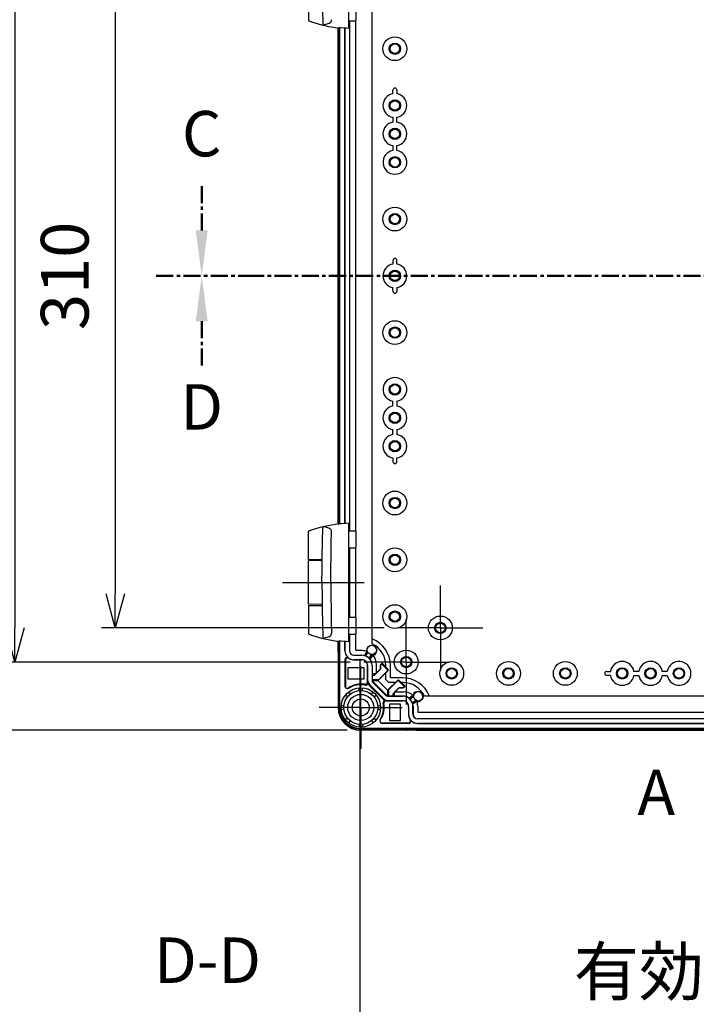
# Model space of a CAD drawing. Units: millimetres. Extents: x 0 to 4846, y 0 to 1680.
# Drawn here: x 2982 to 3280, y 383 to 816 of the extents above; entities that cross this region are included whole.
import ezdxf

# ---------------------------------------------------------------- set-up
doc = ezdxf.new("R2010")
doc.units = ezdxf.units.MM
doc.header["$LTSCALE"] = 6
for name, pattern in [('AM_ISO08W050', [18, 12, -1.5, 3, -1.5]), ('AM_ISO08W050x2', [9, 6, -0.75, 1.5, -0.75]), ('CENTER', [2, 1.25, -0.25, 0.25, -0.25])]:
    doc.linetypes.add(name, pattern=pattern)
for name, color, linetype, lineweight in [('AM_10', 7, 'AM_ISO08W050', 50), ('AM_5', 3, 'Continuous', 25), ('AM_7', 4, 'AM_ISO08W050', 25), ('ｴｸｽﾃﾝｼｮﾝﾌﾚｰﾑ', 3, 'Continuous', 25), ('ﾋﾝｼﾞ', 4, 'Continuous', 25), ('ﾎﾞﾃﾞｨｰ', 2, 'Continuous', 25)]:
    doc.layers.add(name, color=color, linetype=linetype, lineweight=lineweight)
doc.styles.add('ACISOTS', font='isocp.shx', dxfattribs={"height": 1, "bigfont": 'extfont.shx'})
doc.styles.get("Standard").update_dxf_attribs({"font": 'ISOCP.SHX', "bigfont": 'EXTFONT.SHX'})
doc.dimstyles.new('AM_ISO$0', dxfattribs={"dimtxt": 3.5, "dimasz": 2.5, "dimexe": 1, "dimexo": 1, "dimgap": 1.5, "dimtad": 1, "dimdsep": 46, "dimtxsty": 'STANDARD', "dimblk": 'OPEN30', "dimcen": 0, "dimclrd": 3, "dimclre": 3, "dimclrt": 2, "dimadec": 0, "dimazin": 2, "dimtp": 0.1, "dimtm": 0.1, "dimtfac": 0.71, "dimtmove": 0, "dimatfit": 3, "dimldrblk": 'OPEN30', "dimfxl": 1, "dimlwd": -1, "dimlwe": -1, "dimarcsym": 0})

# ---------------------------------------------------------------- blocks, each defined once
blk = doc.blocks.new('*S67')
at = {"layer": 'AM_10', "color": 7, "insert": (3262.24, 473.35), "char_height": 20, "attachment_point": 5, "style": 'ACISOTS'}
blk.add_mtext('A', dxfattribs=at)
blk = doc.blocks.new('*S68')
at = {"layer": 'AM_10', "color": 7, "insert": (3262.24, 473.35), "char_height": 20, "attachment_point": 5, "style": 'ACISOTS'}
blk.add_mtext('A', dxfattribs=at)
blk = doc.blocks.new('*S71')
at = {"layer": 'AM_10', "color": 7, "linetype": 'CENTER'}
for p, q in [((3062.24, 723.35), (3062.24, 743.35)), ((3042.24, 703.35), (3082.24, 703.35))]:
    blk.add_line(p, q, dxfattribs=at)
at = {"layer": 'AM_10', "color": 1, "linetype": 'CENTER'}
blk.add_line((3082.24, 703.35), (3562.24, 703.35), dxfattribs=at)
at = {"layer": 'AM_10', "color": 7, "linetype": 'Continuous'}
blk.add_trace([(3059.61, 723.35), (3064.87, 723.35), (3062.24, 703.35)], dxfattribs=at)
at = {"layer": 'AM_10', "color": 7, "insert": (3062.24, 763.35), "char_height": 20, "attachment_point": 5, "style": 'ACISOTS'}
blk.add_mtext('C', dxfattribs=at)
blk = doc.blocks.new('*S72')
at = {"layer": 'AM_10', "color": 7, "linetype": 'CENTER'}
for p, q in [((3062.24, 723.35), (3062.24, 743.35)), ((3042.24, 703.35), (3082.24, 703.35))]:
    blk.add_line(p, q, dxfattribs=at)
at = {"layer": 'AM_10', "color": 1, "linetype": 'CENTER'}
blk.add_line((3082.24, 703.35), (3562.24, 703.35), dxfattribs=at)
at = {"layer": 'AM_10', "color": 7, "linetype": 'Continuous'}
blk.add_trace([(3059.61, 723.35), (3064.87, 723.35), (3062.24, 703.35)], dxfattribs=at)
at = {"layer": 'AM_10', "color": 7, "insert": (3062.24, 763.35), "char_height": 20, "attachment_point": 5, "style": 'ACISOTS'}
blk.add_mtext('C', dxfattribs=at)
blk = doc.blocks.new('*S73')
at = {"layer": 'AM_10', "color": 7, "linetype": 'CENTER'}
for p, q in [((3042.24, 703.35), (3082.24, 703.35)), ((3602.24, 703.35), (3562.24, 703.35)), ((3062.24, 683.35), (3062.24, 663.35)), ((3582.24, 683.35), (3582.24, 663.35))]:
    blk.add_line(p, q, dxfattribs=at)
at = {"layer": 'AM_10', "color": 1, "linetype": 'CENTER'}
blk.add_line((3082.24, 703.35), (3562.24, 703.35), dxfattribs=at)
at = {"layer": 'AM_10', "color": 7, "linetype": 'Continuous', "extrusion": (0, 0, -1)}
blk.add_trace([(-3059.61, 683.35), (-3064.87, 683.35), (-3062.24, 703.35)], dxfattribs=at)
at = {"layer": 'AM_10', "color": 7, "linetype": 'Continuous'}
blk.add_trace([(3584.87, 683.35), (3579.61, 683.35), (3582.24, 703.35)], dxfattribs=at)
at = {"layer": 'AM_10', "color": 7, "char_height": 20, "attachment_point": 5, "style": 'ACISOTS'}
for s, insert in [('D', (3062.24, 643.07)), ('D', (3582.24, 643.07)), ('D-D', (3064.81, 399.49))]:
    blk.add_mtext(s, dxfattribs=dict(at, insert=insert))
blk = doc.blocks.new('*S74')
at = {"layer": 'AM_10', "color": 7, "linetype": 'CENTER'}
for p, q in [((3042.24, 703.35), (3082.24, 703.35)), ((3602.24, 703.35), (3562.24, 703.35)), ((3062.24, 683.35), (3062.24, 663.35)), ((3582.24, 683.35), (3582.24, 663.35))]:
    blk.add_line(p, q, dxfattribs=at)
at = {"layer": 'AM_10', "color": 1, "linetype": 'CENTER'}
blk.add_line((3082.24, 703.35), (3562.24, 703.35), dxfattribs=at)
at = {"layer": 'AM_10', "color": 7, "linetype": 'Continuous', "extrusion": (0, 0, -1)}
blk.add_trace([(-3059.61, 683.35), (-3064.87, 683.35), (-3062.24, 703.35)], dxfattribs=at)
at = {"layer": 'AM_10', "color": 7, "linetype": 'Continuous'}
blk.add_trace([(3584.87, 683.35), (3579.61, 683.35), (3582.24, 703.35)], dxfattribs=at)
at = {"layer": 'AM_10', "color": 7, "char_height": 20, "attachment_point": 5, "style": 'ACISOTS'}
for s, insert in [('D', (3062.24, 643.07)), ('D', (3582.24, 643.07)), ('D-D', (3064.81, 399.49))]:
    blk.add_mtext(s, dxfattribs=dict(at, insert=insert))
blk = doc.blocks.new('_Open30')
at = {"color": 0, "linetype": 'ByBlock', "lineweight": -2}
for p, q in [((-1, 0.268), (0, 0)), ((0, 0), (-1, -0.268)), ((0, 0), (-1, 0))]:
    blk.add_line(p, q, dxfattribs=at)
blk = doc.blocks.new('*D39')
at = {"layer": 'AM_5', "color": 3}
for p, q in [((3142.56, 858.35), (3018.19, 858.35)), ((3024.19, 843.35), (3024.19, 563.35)), ((3142.56, 548.35), (3018.19, 548.35))]:
    blk.add_line(p, q, dxfattribs=at)
at = {"layer": 'Defpoints', "color": 0}
for p in [(3148.56, 858.35), (3024.19, 548.35), (3148.56, 548.35)]:
    blk.add_point(p, dxfattribs=at)
at = {"layer": 'AM_5', "color": 3, "xscale": 15, "yscale": 15, "zscale": 15}
for p, rotation in [((3024.19, 858.35), 90), ((3024.19, 548.35), 270)]:
    blk.add_blockref('_Open30', p, dxfattribs=dict(at, rotation=rotation))
at = {"layer": 'AM_5', "color": 2, "insert": (3004.69, 703.35), "char_height": 21, "attachment_point": 5, "rotation": 90}
blk.add_mtext('310', dxfattribs=at)
blk = doc.blocks.new('*D40')
at = {"layer": 'AM_5', "color": 3}
for p, q in [((3127.56, 873.35), (2974.05, 873.35)), ((2980.05, 858.35), (2980.05, 548.35)), ((3127.56, 533.35), (2974.05, 533.35))]:
    blk.add_line(p, q, dxfattribs=at)
at = {"layer": 'Defpoints', "color": 0}
for p in [(3133.56, 873.35), (2980.05, 533.35), (3133.56, 533.35)]:
    blk.add_point(p, dxfattribs=at)
at = {"layer": 'AM_5', "color": 3, "xscale": 15, "yscale": 15, "zscale": 15}
for p, rotation in [((2980.05, 873.35), 90), ((2980.05, 533.35), 270)]:
    blk.add_blockref('_Open30', p, dxfattribs=dict(at, rotation=rotation))
at = {"layer": 'AM_5', "color": 2, "insert": (2960.55, 703.35), "char_height": 21, "attachment_point": 5, "rotation": 90}
blk.add_mtext('340', dxfattribs=at)
blk = doc.blocks.new('*D41')
at = {"layer": 'AM_5', "color": 3}
for p, q in [((3126.24, 903.35), (2933.94, 903.35)), ((2939.94, 888.35), (2939.94, 518.35)), ((3126.24, 503.35), (2933.94, 503.35))]:
    blk.add_line(p, q, dxfattribs=at)
at = {"layer": 'Defpoints', "color": 0}
for p in [(3132.24, 903.35), (2939.94, 503.35), (3132.24, 503.35)]:
    blk.add_point(p, dxfattribs=at)
at = {"layer": 'AM_5', "color": 3, "xscale": 15, "yscale": 15, "zscale": 15}
for p, rotation in [((2939.94, 903.35), 90), ((2939.94, 503.35), 270)]:
    blk.add_blockref('_Open30', p, dxfattribs=dict(at, rotation=rotation))
at = {"layer": 'AM_5', "color": 2, "insert": (2920.44, 703.35), "char_height": 21, "attachment_point": 5, "rotation": 90}
blk.add_mtext('400', dxfattribs=at)
blk = doc.blocks.new('*D44')
at = {"layer": 'AM_5', "color": 3}
for p, q in [((3131.79, 534.8), (3131.79, 368.89)), ((3512.69, 534.8), (3512.69, 368.89)), ((3146.79, 374.89), (3497.69, 374.89))]:
    blk.add_line(p, q, dxfattribs=at)
at = {"layer": 'Defpoints', "color": 0}
for p in [(3131.79, 540.8), (3512.69, 540.8), (3512.69, 374.89)]:
    blk.add_point(p, dxfattribs=at)
at = {"layer": 'AM_5', "color": 3, "xscale": 15, "yscale": 15, "zscale": 15, "rotation": 180}
blk.add_blockref('_Open30', (3131.79, 374.89), dxfattribs=at)
at = {"layer": 'AM_5', "color": 3, "xscale": 15, "yscale": 15, "zscale": 15}
blk.add_blockref('_Open30', (3512.69, 374.89), dxfattribs=at)
at = {"layer": 'AM_5', "color": 2, "insert": (3322.24, 394.39), "char_height": 21, "attachment_point": 5}
blk.add_mtext('有効寸法 380.9', dxfattribs=at)

msp = doc.modelspace()

# ---------------------------------------------------------------- linework, layer by layer
at = {"layer": 'AM_7', "linetype": 'AM_ISO08W050x2'}
for p, q in [((3097.743, 568.345), (3138.238, 568.345)), ((3167.238, 548.345), (3167.238, 567.02)), ((3152.238, 533.345), (3152.238, 552.02)), ((3167.238, 548.345), (3148.563, 548.345)), ((3167.238, 548.345), (3167.238, 529.67)), ((3167.238, 548.345), (3185.913, 548.345)), ((3152.238, 533.345), (3133.563, 533.345)), ((3152.238, 533.345), (3152.238, 514.67)), ((3152.238, 533.345), (3170.913, 533.345)), ((3132.238, 513.345), (3132.238, 531.612)), ((3132.238, 513.345), (3113.972, 513.345)), ((3132.238, 513.345), (3132.238, 495.078)), ((3132.238, 513.345), (3150.505, 513.345))]:
    msp.add_line(p, q, dxfattribs=at)
at = {"layer": 'ｴｸｽﾃﾝｼｮﾝﾌﾚｰﾑ'}
for p, q in [((3127.223, 815.595), (3127.223, 591.095)), ((3130.117, 590.986), (3130.117, 815.704)), ((3122.238, 594.226), (3122.238, 812.464)), ((3122.738, 594.127), (3122.738, 812.563)), ((3125.223, 594.329), (3125.223, 812.361)), ((3127.223, 583.595), (3127.223, 553.095)), ((3130.117, 552.986), (3130.117, 583.704)), ((3122.238, 537.895), (3122.238, 542.464)), ((3122.738, 513.345), (3122.738, 542.563)), ((3125.223, 538.329), (3125.223, 542.361)), ((3127.223, 545.595), (3127.223, 538.295)), ((3130.117, 538.674), (3130.117, 545.704)), ((3122.538, 537.595), (3122.538, 534.095)), ((3132.873, 538.374), (3130.417, 538.374)), ((3135.313, 537.695), (3134.262, 536.021)), ((3122.238, 533.795), (3122.238, 531.895)), ((3125.223, 534.329), (3125.223, 522.752)), ((3129.223, 536.295), (3132.723, 536.295)), ((3132.723, 534.33), (3129.223, 534.33)), ((3135.9, 534.967), (3136.996, 536.607)), ((3122.538, 531.595), (3122.538, 528.095)), ((3135.223, 524.535), (3135.223, 531.829)), ((3137.188, 531.829), (3137.188, 525.577)), ((3138.05, 527.421), (3140.967, 530.338)), ((3139.167, 528.538), (3139.167, 532.079)), ((3144.428, 529.978), (3139.973, 525.524)), ((3140.967, 532.174), (3141.6, 532.807)), ((3140.967, 530.338), (3140.967, 532.174)), ((3141.6, 532.807), (3144.428, 529.978)), ((3122.238, 527.795), (3122.238, 513.345)), ((3138.05, 527.421), (3137.188, 527.42)), ((3139.973, 525.524), (3137.189, 525.524)), ((3143.739, 518.598), (3137.491, 524.845)), ((3139.4, 525.524), (3144.417, 520.506)), ((3148.872, 525.535), (3144.417, 521.08)), ((3151.7, 522.707), (3148.872, 525.535)), ((3131.454, 520.808), (3131.329, 521.997)), ((3133.023, 520.808), (3133.148, 521.997)), ((3136.101, 523.456), (3142.349, 517.208)), ((3144.417, 521.08), (3144.417, 518.296)), ((3146.314, 519.156), (3149.231, 522.074)), ((3147.431, 520.274), (3150.973, 520.274)), ((3149.231, 522.074), (3151.067, 522.074)), ((3151.067, 522.074), (3151.7, 522.707)), ((3126.406, 518.068), (3125.477, 518.82)), ((3127.516, 519.177), (3126.763, 520.106)), ((3136.961, 519.177), (3137.713, 520.106)), ((3138.07, 518.068), (3138.999, 518.82)), ((3143.428, 516.33), (3150.723, 516.33)), ((3150.723, 518.295), (3144.47, 518.295)), ((3146.314, 519.156), (3146.314, 518.295)), ((3153.86, 517.007), (3155.5, 518.103)), ((3156.589, 516.42), (3154.914, 515.368)), ((3124.775, 514.129), (3123.586, 514.254)), ((3124.775, 512.561), (3123.586, 512.436)), ((3139.701, 514.129), (3140.891, 514.254)), ((3139.701, 512.561), (3140.891, 512.436)), ((3153.223, 513.83), (3153.223, 510.33)), ((3153.223, 513.83), (3153.223, 510.33)), ((3155.188, 510.33), (3155.188, 513.83)), ((3157.267, 513.98), (3157.267, 511.524)), ((3126.406, 508.622), (3125.477, 507.87)), ((3127.516, 507.513), (3126.763, 506.584)), ((3136.961, 507.513), (3137.713, 506.584)), ((3138.07, 508.622), (3138.999, 507.87)), ((3487.289, 508.33), (3157.188, 508.33)), ((3157.567, 511.224), (3486.91, 511.224)), ((3131.454, 505.882), (3131.329, 504.693)), ((3132.238, 503.845), (3512.238, 503.845)), ((3146.688, 503.345), (3132.238, 503.345)), ((3133.023, 505.882), (3133.148, 504.693)), ((3153.223, 506.33), (3141.645, 506.33)), ((3150.488, 503.645), (3146.988, 503.645)), ((3152.688, 503.345), (3150.788, 503.345)), ((3156.488, 503.645), (3152.988, 503.645)), ((3156.788, 503.345), (3487.688, 503.345)), ((3157.223, 506.33), (3487.254, 506.33))]:
    msp.add_line(p, q, dxfattribs=at)
for centre, radius in [((3137.143, 538.68), 2.078), ((3132.238, 513.345), 8.7), ((3132.238, 513.345), 7.504), ((3157.573, 518.25), 2.078)]:
    msp.add_circle(centre, radius, dxfattribs=at)
for centre, radius, start, end in [((3122.538, 537.895), 0.3, 180, 270), ((3129.223, 538.33), 4, 179.99999, 269.99999), ((3129.223, 538.295), 2, 180, 270), ((3130.417, 538.674), 0.3, 180, 270), ((3132.873, 532.079), 6.294, 68.22986, 90), ((3122.538, 533.795), 0.3, 90, 180), ((3126.223, 534.329), 1, 53.13027, 180), ((3129.223, 538.33), 4, 233.13027, 269.99999), ((3132.723, 531.829), 4.465, 359.99999, 90), ((3132.723, 531.829), 2.5, 359.99999, 90), ((3132.723, 531.829), 2.5, 359.99999, 90), ((3132.873, 532.079), 6.294, 359.99999, 45.96694), ((3122.538, 531.895), 0.3, 180, 270), ((3122.538, 527.795), 0.3, 90, 180), ((3134.223, 524.535), 1, 260.68755, 360), ((3138.223, 525.577), 3, 179.99999, 225), ((3138.223, 525.577), 1.035, 179.99999, 225), ((3126.223, 522.752), 1, 179.99999, 304.43386), ((3132.443, 513.68), 10, 80.68756, 124.43385), ((3150.973, 513.98), 6.294, 44.03306, 90.00001), ((3144.47, 519.33), 3, 225, 270.00001), ((3143.428, 515.33), 1, 90, 189.31245), ((3144.47, 519.33), 1.035, 225, 270.00001), ((3150.723, 513.83), 4.465, 360, 90.00001), ((3150.723, 513.83), 2.5, 360, 90.00001), ((3150.723, 513.83), 2.5, 360, 90.00001), ((3150.973, 513.98), 6.294, 360, 21.77014), ((3132.238, 513.345), 10, 180, 270), ((3132.238, 513.345), 9.5, 180, 270), ((3132.573, 513.55), 10, 325.56615, 9.31244), ((3157.567, 511.524), 0.3, 180, 270), ((3141.645, 507.33), 1, 145.56614, 270.00001), ((3157.223, 510.33), 4, 180.00001, 270.00001), ((3157.223, 510.33), 4, 180.00001, 216.86973), ((3153.223, 507.33), 1, 270, 36.86973), ((3157.188, 510.33), 2, 180, 270), ((3146.688, 503.645), 0.3, 270, 360), ((3150.788, 503.645), 0.3, 180, 270), ((3152.688, 503.645), 0.3, 270, 360), ((3156.788, 503.645), 0.3, 180, 270)]:
    msp.add_arc(centre, radius, start, end, dxfattribs=at)
at = {"layer": 'ﾋﾝｼﾞ'}
for p, q in [((3126.889, 864.403), (3126.889, 812.287)), ((3109.239, 828.159), (3109.239, 816.053)), ((3126.889, 815.595), (3130.07, 815.595)), ((3118.128, 814.476), (3115.86, 813.656)), ((3126.889, 594.403), (3126.889, 542.287)), ((3109.239, 578.531), (3109.239, 590.637)), ((3118.128, 592.214), (3115.86, 593.034)), ((3126.868, 591.095), (3130.07, 591.095)), ((3126.889, 583.595), (3130.07, 583.595)), ((3115.216, 577.984), (3109.239, 577.932)), ((3109.239, 558.758), (3109.239, 577.932)), ((3115.216, 558.706), (3109.239, 558.758)), ((3109.239, 558.159), (3109.239, 546.053)), ((3126.868, 553.095), (3130.07, 553.095)), ((3118.128, 544.476), (3115.86, 543.656)), ((3126.889, 545.595), (3130.07, 545.595))]:
    msp.add_line(p, q, dxfattribs=at)
at = {"layer": 'ﾋﾝｼﾞ', "ltscale": 22.98452}
for points in [[(3115.144, 838.345), (3115.169, 832.407), (3115.244, 826.468), (3115.37, 820.531), (3115.56, 814.132)], [(3115.144, 568.345), (3115.169, 574.283), (3115.244, 580.222), (3115.37, 586.159), (3115.56, 592.558)], [(3119.03, 568.345), (3119.055, 574.283), (3119.131, 580.222), (3119.257, 586.159), (3119.388, 590.575)], [(3115.144, 568.345), (3115.169, 562.407), (3115.244, 556.468), (3115.37, 550.531), (3115.56, 544.132)], [(3119.03, 568.345), (3119.055, 562.407), (3119.131, 556.468), (3119.257, 550.531), (3119.388, 546.116)]]:
    msp.add_lwpolyline(points, dxfattribs=at)
at = {"layer": 'ﾋﾝｼﾞ', "flags": 128}
for points in [[(3109.239, 816.053), (3109.275, 815.865), (3109.318, 815.783), (3109.37, 815.714), (3109.423, 815.663), (3109.467, 815.63), (3109.53, 815.592), (3109.755, 815.492), (3109.906, 815.434), (3110.092, 815.365), (3110.311, 815.287), (3110.559, 815.201)], [(3110.559, 815.201), (3112.007, 814.724), (3113.469, 814.285), (3114.942, 813.882), (3116.426, 813.517), (3117.918, 813.189), (3119.418, 812.9), (3120.923, 812.649), (3122.433, 812.436)], [(3122.252, 812.595), (3122.252, 812.597), (3122.253, 812.598), (3122.256, 812.599), (3122.26, 812.6), (3122.265, 812.601), (3122.272, 812.601), (3122.281, 812.602), (3122.29, 812.602), (3122.302, 812.602), (3122.314, 812.601), (3122.327, 812.601), (3122.342, 812.6), (3122.358, 812.599), (3122.375, 812.598), (3122.393, 812.597), (3122.412, 812.595), (3122.433, 812.594), (3122.454, 812.592), (3122.476, 812.59), (3122.499, 812.588), (3122.523, 812.586), (3122.547, 812.583), (3122.572, 812.581), (3122.597, 812.578)], [(3110.559, 591.489), (3112.007, 591.966), (3113.469, 592.405), (3114.942, 592.808), (3116.426, 593.173), (3117.918, 593.501), (3119.418, 593.79), (3120.923, 594.041), (3122.433, 594.254)], [(3122.252, 594.095), (3122.252, 594.093), (3122.253, 594.092), (3122.256, 594.091), (3122.26, 594.09), (3122.265, 594.089), (3122.272, 594.089), (3122.281, 594.089), (3122.29, 594.088), (3122.302, 594.089), (3122.314, 594.089), (3122.327, 594.089), (3122.342, 594.09), (3122.358, 594.091), (3122.375, 594.092), (3122.393, 594.093), (3122.412, 594.095), (3122.433, 594.096), (3122.454, 594.098), (3122.476, 594.1), (3122.499, 594.102), (3122.523, 594.104), (3122.547, 594.107), (3122.572, 594.109), (3122.597, 594.112)], [(3109.239, 590.637), (3109.275, 590.825), (3109.318, 590.907), (3109.37, 590.976), (3109.423, 591.027), (3109.467, 591.06), (3109.53, 591.098), (3109.755, 591.198), (3109.906, 591.257), (3110.092, 591.325), (3110.311, 591.403), (3110.559, 591.489)], [(3109.239, 546.053), (3109.275, 545.865), (3109.318, 545.783), (3109.37, 545.714), (3109.423, 545.663), (3109.467, 545.63), (3109.53, 545.592), (3109.755, 545.492), (3109.906, 545.434), (3110.092, 545.365), (3110.311, 545.287), (3110.559, 545.201)], [(3110.559, 545.201), (3112.007, 544.724), (3113.469, 544.285), (3114.942, 543.882), (3116.426, 543.517), (3117.918, 543.189), (3119.418, 542.9), (3120.923, 542.649), (3122.433, 542.436)], [(3122.252, 542.595), (3122.252, 542.597), (3122.253, 542.598), (3122.256, 542.599), (3122.26, 542.6), (3122.265, 542.601), (3122.272, 542.601), (3122.281, 542.602), (3122.29, 542.602), (3122.302, 542.602), (3122.314, 542.601), (3122.327, 542.601), (3122.342, 542.6), (3122.358, 542.599), (3122.375, 542.598), (3122.393, 542.597), (3122.412, 542.595), (3122.433, 542.594), (3122.454, 542.592), (3122.476, 542.59), (3122.499, 542.588), (3122.523, 542.586), (3122.547, 542.583), (3122.572, 542.581), (3122.597, 542.578)]]:
    msp.add_lwpolyline(points, dxfattribs=at)
at = {"layer": 'ﾋﾝｼﾞ'}
for centre, radius, start, end in [((3117.78, 816.048), 1.609, 282.48567, 2.40866), ((3116.133, 814.161), 0.574, 182.87232, 241.58338), ((3116.133, 592.529), 0.574, 118.41662, 177.12768), ((3117.78, 590.643), 1.609, 357.59134, 77.51433), ((3116.133, 544.161), 0.574, 182.87232, 241.58338), ((3117.78, 546.048), 1.609, 282.48567, 2.40866)]:
    msp.add_arc(centre, radius, start, end, dxfattribs=at)
for centre, major_axis, ratio, start_param, end_param in [((3130.07, 819.345), (0, 3.75), 0.052336, 3.1415927, 6.2831853), ((3122.449, 494.733), (0, 99.522), 0.0348995, 6.2303182, 6.3398953), ((3128.543, 532.37), (0, 62.057), 0.9510565, 0.0280344, 0.1009176), ((3130.07, 587.345), (0, 3.75), 0.052336, 3.1415927, 6.2831853), ((3113.489, 578.494), (-4.25, 0.037), 0.0003046, 0.0000014, 1.9909649), ((3130.07, 549.345), (0, 3.75), 0.052336, 3.1415927, 6.2831853)]:
    msp.add_ellipse(centre, major_axis=major_axis, ratio=ratio, start_param=start_param, end_param=end_param, dxfattribs=at)
at = {"layer": 'ﾋﾝｼﾞ', "extrusion": (0, 0, -1)}
for centre, major_axis, ratio, start_param, end_param in [((3122.449, 911.957), (0, -99.522), 0.0348995, 6.2303182, 6.3398953), ((3128.543, 874.32), (0, -62.057), 0.9510565, 0.0280344, 0.1009176), ((3113.489, 558.196), (-4.25, -0.037), 0.0003046, 0.0000014, 1.9909649), ((3122.449, 641.957), (0, -99.522), 0.0348995, 6.2303182, 6.3398953), ((3128.543, 604.32), (0, -62.057), 0.9510565, 0.0280344, 0.1009176)]:
    msp.add_ellipse(centre, major_axis=major_axis, ratio=ratio, start_param=start_param, end_param=end_param, dxfattribs=at)
at = {"layer": 'ﾎﾞﾃﾞｨｰ'}
for p, q in [((3137.238, 541.332), (3137.238, 865.358)), ((3127.232, 815.595), (3127.232, 591.095)), ((3122.238, 812.464), (3122.238, 594.226)), ((3122.938, 812.543), (3122.938, 594.147)), ((3125.232, 812.36), (3125.232, 594.33)), ((3148.128, 785.095), (3148.128, 783.519)), ((3148.128, 771.019), (3148.128, 773.171)), ((3148.128, 758.519), (3148.128, 760.671)), ((3146.349, 710.095), (3146.349, 708.519)), ((3146.349, 696.595), (3146.349, 698.171)), ((3148.128, 648.171), (3148.128, 646.019)), ((3148.128, 635.671), (3148.128, 633.519)), ((3148.128, 621.595), (3148.128, 623.171)), ((3127.232, 583.595), (3127.232, 553.095)), ((3122.238, 542.464), (3122.238, 513.345)), ((3122.938, 542.543), (3122.938, 513.345)), ((3125.232, 542.36), (3125.232, 538.345)), ((3127.232, 545.595), (3127.232, 538.345)), ((3122.738, 537.805), (3122.538, 537.805)), ((3122.738, 537.805), (3122.738, 533.805)), ((3134.815, 537.762), (3133.801, 536.211)), ((3122.738, 533.805), (3122.538, 533.805)), ((3125.438, 534.196), (3125.438, 522.692)), ((3129.238, 536.339), (3132.732, 536.339)), ((3129.238, 534.339), (3132.732, 534.339)), ((3136.311, 534.568), (3137.326, 536.121)), ((3122.738, 531.845), (3122.538, 531.845)), ((3122.738, 531.845), (3122.738, 527.845)), ((3133.738, 530.845), (3126.538, 530.845)), ((3126.538, 530.845), (3126.538, 525.915)), ((3133.738, 525.915), (3133.738, 530.845)), ((3135.232, 531.839), (3135.232, 525.025)), ((3137.232, 531.839), (3137.232, 525.025)), ((3140.9, 530.152), (3138.924, 528.175)), ((3139.808, 525.157), (3144.259, 529.608)), ((3141.431, 532.437), (3140.9, 531.907)), ((3140.9, 531.907), (3140.9, 530.152)), ((3144.259, 529.608), (3141.431, 532.437)), ((3143.238, 530.629), (3143.238, 531.845)), ((3145.238, 526.51), (3145.238, 531.845)), ((3240.488, 529.235), (3242.064, 529.235)), ((3254.564, 529.235), (3252.412, 529.235)), ((3267.064, 529.235), (3264.912, 529.235)), ((3122.738, 527.845), (3122.538, 527.845)), ((3126.538, 525.915), (3133.738, 525.915)), ((3138.924, 528.175), (3137.232, 528.175)), ((3137.232, 525.157), (3139.808, 525.157)), ((3143.238, 525.682), (3143.238, 528.588)), ((3144.575, 524.345), (3143.238, 525.682)), ((3148.502, 525.366), (3144.05, 520.914)), ((3145.404, 526.345), (3145.238, 526.51)), ((3150.738, 526.345), (3145.404, 526.345)), ((3151.33, 522.537), (3148.502, 525.366)), ((3136.116, 522.903), (3141.796, 517.223)), ((3137.53, 524.317), (3143.21, 518.637)), ((3144.05, 520.914), (3144.05, 518.343)), ((3147.481, 524.345), (3144.575, 524.345)), ((3147.069, 520.031), (3149.045, 522.007)), ((3149.045, 522.007), (3150.8, 522.007)), ((3150.738, 524.345), (3149.523, 524.345)), ((3150.8, 522.007), (3151.33, 522.537)), ((3143.918, 518.343), (3150.732, 518.343)), ((3143.918, 516.343), (3150.732, 516.343)), ((3147.069, 518.343), (3147.069, 520.031)), ((3155.014, 518.433), (3153.461, 517.418)), ((3155.104, 514.907), (3156.656, 515.922)), ((3484.251, 518.345), (3160.225, 518.345)), ((3144.808, 514.845), (3144.808, 507.645)), ((3149.738, 514.845), (3144.808, 514.845)), ((3149.738, 507.645), (3149.738, 514.845)), ((3153.232, 513.839), (3153.232, 510.345)), ((3155.232, 513.843), (3155.232, 510.345)), ((3144.808, 507.645), (3149.738, 507.645)), ((3487.238, 508.339), (3157.238, 508.339)), ((3512.238, 504.045), (3132.238, 504.045)), ((3512.238, 503.345), (3132.238, 503.345)), ((3141.585, 506.545), (3153.089, 506.545)), ((3150.738, 503.845), (3146.738, 503.845)), ((3146.738, 503.845), (3146.738, 503.645)), ((3150.738, 503.845), (3150.738, 503.645)), ((3156.698, 503.845), (3152.698, 503.845)), ((3152.698, 503.845), (3152.698, 503.645)), ((3156.698, 503.845), (3156.698, 503.645)), ((3487.238, 506.339), (3157.238, 506.339))]:
    msp.add_line(p, q, dxfattribs=at)
for points in [[(3146.356, 783.52, 0), (3146.354, 783.549, 0), (3146.353, 783.603, 0), (3146.351, 783.684, 0), (3146.35, 783.784, 0), (3146.349, 783.896, 0), (3146.349, 785.095, 0)], [(3146.356, 773.17, 0), (3146.354, 773.141, 0), (3146.353, 773.087, 0), (3146.351, 773.006, 0), (3146.35, 772.906, 0), (3146.349, 772.794, 0), (3146.349, 771.019, 0)], [(3146.346, 760.671, 0), (3146.346, 758.519, 0)], [(3148.12, 708.52, 0), (3148.122, 708.549, 0), (3148.124, 708.603, 0), (3148.126, 708.684, 0), (3148.127, 708.784, 0), (3148.128, 708.896, 0), (3148.128, 710.095, 0)], [(3148.12, 698.17, 0), (3148.122, 698.141, 0), (3148.124, 698.087, 0), (3148.126, 698.006, 0), (3148.127, 697.906, 0), (3148.128, 697.794, 0), (3148.128, 696.595, 0)], [(3146.346, 646.019, 0), (3146.346, 648.172, 0)], [(3146.356, 633.52, 0), (3146.354, 633.549, 0), (3146.353, 633.603, 0), (3146.351, 633.684, 0), (3146.35, 633.784, 0), (3146.349, 633.896, 0), (3146.349, 635.671, 0)], [(3146.356, 623.17, 0), (3146.354, 623.141, 0), (3146.353, 623.087, 0), (3146.351, 623.006, 0), (3146.35, 622.906, 0), (3146.349, 622.794, 0), (3146.349, 621.595, 0)], [(3242.063, 527.463, 0), (3242.034, 527.461, 0), (3241.98, 527.459, 0), (3241.899, 527.458, 0), (3241.799, 527.456, 0), (3241.687, 527.456, 0), (3240.488, 527.455, 0)], [(3252.414, 527.463, 0), (3252.443, 527.461, 0), (3252.496, 527.459, 0), (3252.577, 527.458, 0), (3252.678, 527.456, 0), (3252.79, 527.456, 0), (3254.564, 527.455, 0)], [(3264.912, 527.453, 0), (3267.065, 527.452, 0)]]:
    msp.add_polyline3d(points, dxfattribs=at)
for centre, radius in [((3147.238, 803.345), 5.25), ((3147.238, 803.345), 2.5), ((3147.238, 803.345), 2.1), ((3147.238, 778.345), 2.5), ((3147.238, 778.345), 2.1), ((3147.238, 765.845), 2.5), ((3147.238, 765.845), 2.1), ((3147.238, 753.345), 2.5), ((3147.238, 753.345), 2.1), ((3147.238, 728.345), 5.25), ((3147.238, 728.345), 2.5), ((3147.238, 728.345), 2.1), ((3147.238, 703.345), 2.5), ((3147.238, 703.345), 2.1), ((3147.238, 678.345), 5.25), ((3147.238, 678.345), 2.5), ((3147.238, 678.345), 2.1), ((3147.238, 653.345), 2.5), ((3147.238, 653.345), 2.1), ((3147.238, 640.845), 2.5), ((3147.238, 640.845), 2.1), ((3147.238, 628.345), 2.5), ((3147.238, 628.345), 2.1), ((3147.238, 603.345), 5.25), ((3147.238, 603.345), 2.5), ((3147.238, 603.345), 2.1), ((3147.238, 578.345), 5.25), ((3147.238, 578.345), 2.5), ((3147.238, 578.345), 2.1), ((3147.238, 553.345), 5.25), ((3147.238, 553.345), 2.5), ((3147.238, 553.345), 2.1), ((3167.238, 548.345), 5.25), ((3167.238, 548.345), 2.5), ((3167.238, 548.345), 2.1), ((3152.238, 533.345), 5.25), ((3152.238, 533.345), 2.5), ((3152.238, 533.345), 2.1), ((3172.238, 528.345), 5.25), ((3197.238, 528.345), 5.25), ((3222.238, 528.345), 5.25), ((3172.238, 528.345), 2.5), ((3172.238, 528.345), 2.1), ((3197.238, 528.345), 2.5), ((3197.238, 528.345), 2.1), ((3222.238, 528.345), 2.5), ((3222.238, 528.345), 2.1), ((3247.238, 528.345), 2.5), ((3247.238, 528.345), 2.1), ((3259.738, 528.345), 2.5), ((3259.738, 528.345), 2.1), ((3272.238, 528.345), 2.5), ((3272.238, 528.345), 2.1), ((3132.238, 513.345), 7.452), ((3132.238, 513.345), 5.756), ((3132.238, 513.345), 3.75)]:
    msp.add_circle(centre, radius, dxfattribs=at)
for centre, radius, start, end in [((3147.238, 785.095), 0.89, 0, 180), ((3147.238, 778.345), 5.25, 99.66966, 260.33034), ((3147.238, 778.345), 5.25, 279.75615, 80.24385), ((3147.238, 765.845), 5.25, 99.7577, 260.21448), ((3147.238, 765.845), 5.25, 279.75615, 80.24385), ((3147.238, 753.345), 5.25, 99.79131, 80.24385), ((3147.238, 710.095), 0.89, 0, 180), ((3147.238, 703.345), 5.25, 99.75615, 260.24385), ((3147.238, 703.345), 5.25, 279.66967, 80.33033), ((3147.238, 696.595), 0.89, 180, 0), ((3147.238, 653.345), 5.25, 279.75615, 260.20869), ((3147.238, 640.845), 5.25, 99.78552, 260.2423), ((3147.238, 640.845), 5.25, 279.75615, 80.24385), ((3147.238, 628.345), 5.25, 99.66966, 260.33034), ((3147.238, 628.345), 5.25, 279.75615, 80.24385), ((3147.238, 621.595), 0.89, 180, 0), ((3132.738, 531.845), 12.5, 0, 68.8998), ((3122.538, 538.105), 0.3, 180, 270), ((3129.238, 538.345), 4.006, 180, 270), ((3129.238, 538.345), 2.006, 180, 270), ((3136.988, 538.345), 2.25, 278.6318, 195.01117), ((3132.738, 531.845), 10.5, 0, 64.62307), ((3122.538, 533.505), 0.3, 90, 180), ((3126.438, 534.196), 1, 55.98953, 180), ((3132.732, 531.839), 4.5, 0, 90), ((3132.732, 531.839), 2.5, 0, 90), ((3247.238, 528.345), 5.25, 9.75615, 170.24385), ((3259.738, 528.345), 5.25, 9.75615, 170.24385), ((3272.238, 528.345), 5.25, 189.79136, 170.24385), ((3122.538, 532.145), 0.3, 180, 270), ((3240.488, 528.345), 0.89, 90, 270), ((3122.538, 527.545), 0.3, 90, 180), ((3138.238, 525.025), 3.006, 180, 225), ((3138.238, 525.025), 1.006, 180, 225), ((3150.738, 513.845), 12.5, 21.1002, 90), ((3247.238, 528.345), 5.25, 189.66967, 350.33033), ((3259.738, 528.345), 5.25, 189.7577, 350.21451), ((3126.438, 522.692), 1, 180, 301.82137), ((3132.238, 513.345), 10, 79.03569, 121.82137), ((3134.33, 524.144), 1, 259.03569, 12.7018), ((3150.738, 513.845), 10.5, 25.37693, 90), ((3157.238, 518.095), 2.25, 254.98883, 171.3682), ((3143.918, 519.345), 3.002, 225, 270), ((3143.037, 515.442), 1, 77.2718, 190.98823), ((3143.918, 519.345), 1.002, 225, 270), ((3150.732, 513.843), 4.5, 0, 90), ((3150.732, 513.839), 2.5, 0, 90), ((3132.238, 513.345), 10, 180, 270), ((3132.238, 513.345), 9.3, 180, 270), ((3132.238, 513.345), 10, 328.17863, 10.98823), ((3141.585, 507.545), 1, 148.17863, 270), ((3153.089, 507.545), 1, 270, 34.01047), ((3157.238, 510.345), 4.006, 180, 270), ((3157.238, 510.345), 2.006, 180, 270), ((3146.438, 503.645), 0.3, 270, 0), ((3151.038, 503.645), 0.3, 180, 270), ((3152.398, 503.645), 0.3, 270, 0), ((3156.998, 503.645), 0.3, 180, 270)]:
    msp.add_arc(centre, radius, start, end, dxfattribs=at)

# ---------------------------------------------------------------- block references
at = {"layer": 'AM_10', "ltscale": 0.5}
for name in ['*S71', '*S72', '*S67', '*S68', '*S73', '*S74']:
    msp.add_blockref(name, (0, 0), dxfattribs=at)

# ---------------------------------------------------------------- dimensions: what is measured, and where the dimension line sits
at = {"layer": 'AM_5'}
for base, p1, p2, override, picture, middle in [((2939.936, 503.345), (3132.238, 903.345), (3132.238, 503.345), {"dimscale": 6}, '*D41', (2920.436, 703.345)), ((2980.05, 533.345), (3133.563, 873.345), (3133.563, 533.345), {"dimscale": 6}, '*D40', (2960.55, 703.345)), ((3024.192, 548.345), (3148.563, 858.345), (3148.563, 548.345), {"dimscale": 6, "dimpost": ''}, '*D39', (3004.692, 703.345))]:
    dim = msp.add_linear_dim(base=base, p1=p1, p2=p2, angle=90, dimstyle='AM_ISO$0', override=override, dxfattribs=at)
    dim.commit()
    dim.dimension.update_dxf_attribs({"geometry": picture, "text_midpoint": middle})
dim = msp.add_linear_dim(base=(3512.688, 374.894), p1=(3131.788, 540.795), p2=(3512.688, 540.795), angle=0, text='有効寸法 <>', dimstyle='AM_ISO$0', override={"dimscale": 6, "dimpost": ''}, dxfattribs=at)
dim.commit()
dim.dimension.update_dxf_attribs({"geometry": '*D44', "text_midpoint": (3322.238, 394.394)})

doc.saveas('drawing.dxf')
